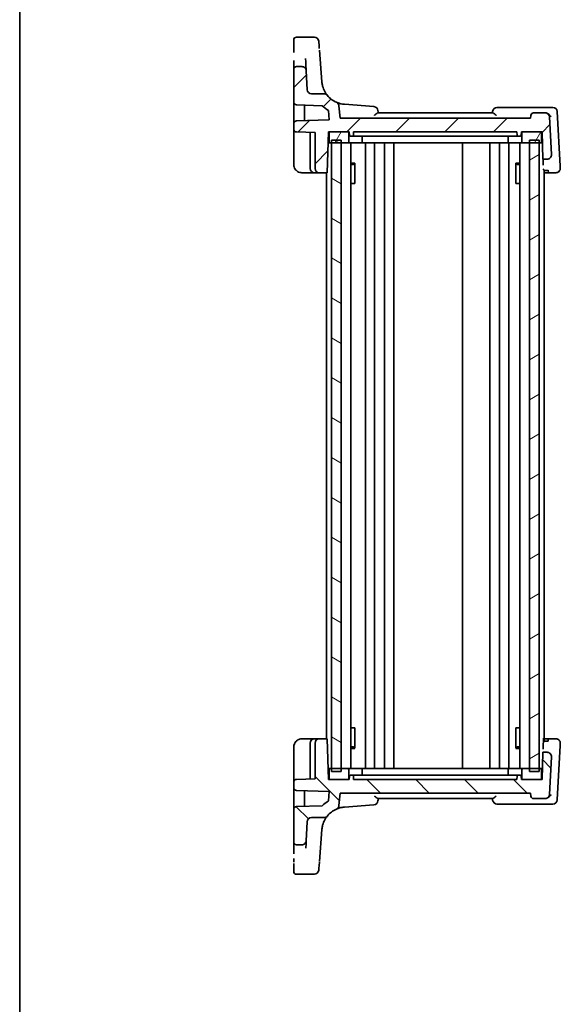
# Model space of a CAD drawing. Units: millimetres. Extents: x 22 to 3190, y 12 to 574.
# Drawn here: x 618 to 718, y 293 to 474 of the extents above; entities that cross this region are included whole.
import ezdxf

# ---------------------------------------------------------------- set-up
doc = ezdxf.new("R2010")
doc.units = ezdxf.units.MM
doc.header["$LTSCALE"] = 1.5
for name, color, linetype, lineweight in [('Border (ISO)', 7, 'Continuous', 35), ('Hatch (ISO)', 1, 'Continuous', 18), ('Visible (ISO)', 7, 'Continuous', 35)]:
    doc.layers.add(name, color=color, linetype=linetype, lineweight=lineweight)

# ---------------------------------------------------------------- blocks, each defined once
blk = doc.blocks.new('図面枠 tk図枠')
at = {"layer": 'Border (ISO)'}
blk.add_line((14.5, 289), (14.5, 8), dxfattribs=at)

msp = doc.modelspace()

# ---------------------------------------------------------------- hatches: boundary and pattern name
at = {"layer": 'Hatch (ISO)'}
h = msp.add_hatch(dxfattribs=at)
h.set_pattern_fill('ANSI31', color=256, scale=50.8, style=0)
h.set_pattern_definition([(45, (589.25, -4), (-4.49013, 4.49013), [])])
edge = h.paths.add_edge_path()
edge.add_ellipse((671.8527, 461.1055), major_axis=(-0.5803, 0.5507), ratio=1, start_angle=46.5, end_angle=133.5)
edge.add_line((671.8527, 460.3055), (674.1438, 460.3055))
edge.add_ellipse((674.1438, 459.5055), major_axis=(-0.7228, 0.3429), ratio=1, start_angle=244.619973, end_angle=295.380027, ccw=False)
edge.add_ellipse((678.2487, 462.8581), major_axis=(-4.4861, 0.3531), ratio=1, start_angle=43.739946, end_angle=70.550451)
edge.add_ellipse((676.0972, 458.0145), major_axis=(0.6511, 0.4648), ratio=1, start_angle=329.474775, end_angle=390.525225, ccw=False)
edge.add_line((676.8942, 458.0842), (677.0935, 455.8055))
edge.add_line((677.0935, 455.8055), (712.0935, 455.8055))
edge.add_line((712.0935, 455.8055), (712.1411, 456.3491))
edge.add_ellipse((712.6392, 456.3055), major_axis=(0, 0.5), ratio=1, start_angle=0, end_angle=85, ccw=False)
edge.add_line((712.6392, 456.8055), (714.7579, 456.8055))
edge.add_ellipse((714.7579, 456.0055), major_axis=(-0.5803, 0.5507), ratio=1, start_angle=226.5, end_angle=313.5, ccw=False)
edge.add_line((715.5568, 456.0474), (715.9184, 449.1474))
edge.add_ellipse((715.1195, 449.1055), major_axis=(0.5803, -0.5507), ratio=1, start_angle=313.5, end_angle=406.5, ccw=False)
edge.add_line((715.1195, 448.3055), (714.3681, 448.3055))
edge.add_line((714.3681, 448.3055), (714.1935, 453.3055))
edge.add_line((714.1935, 453.3055), (713.8935, 453.3055))
edge.add_line((713.8935, 453.3055), (710.6935, 453.3055))
edge.add_line((710.6935, 453.3055), (710.3935, 453.3055))
edge.add_line((710.3935, 453.3055), (710.3723, 452.6986))
edge.add_ellipse((710.1725, 452.7055), major_axis=(0.1439, 0.1389), ratio=1, start_angle=226, end_angle=314, ccw=False)
edge.add_line((710.1725, 452.5055), (709.8146, 452.5055))
edge.add_ellipse((709.8146, 452.7055), major_axis=(-0.1439, 0.1389), ratio=1, start_angle=46, end_angle=134, ccw=False)
edge.add_line((709.6147, 452.6986), (709.5935, 453.3055))
edge.add_line((709.5935, 453.3055), (679.5935, 453.3055))
edge.add_line((679.5935, 453.3055), (679.5723, 452.6986))
edge.add_ellipse((679.3725, 452.7055), major_axis=(0.1439, 0.1389), ratio=1, start_angle=226, end_angle=314, ccw=False)
edge.add_line((679.3725, 452.5055), (679.0146, 452.5055))
edge.add_ellipse((679.0146, 452.7055), major_axis=(-0.1439, 0.1389), ratio=1, start_angle=46, end_angle=134, ccw=False)
edge.add_line((678.8147, 452.6986), (678.7935, 453.3055))
edge.add_line((678.7935, 453.3055), (678.4935, 453.3055))
edge.add_line((678.4935, 453.3055), (675.2935, 453.3055))
edge.add_line((675.2935, 453.3055), (674.9935, 453.3055))
edge.add_line((674.9935, 453.3055), (674.7316, 445.8055))
edge.add_line((674.7316, 445.8055), (673.2935, 445.8055))
edge.add_ellipse((673.2935, 446.6055), major_axis=(-0.8, 0), ratio=1, start_angle=0, end_angle=90, ccw=False)
edge.add_line((672.4935, 446.6055), (672.4935, 453.1693))
edge.add_line((672.4935, 453.1693), (669.0761, 453.2887))
edge.add_ellipse((669.0935, 453.7884), major_axis=(-0.5, 0), ratio=1, start_angle=0, end_angle=88, ccw=False)
edge.add_line((668.5935, 453.7884), (668.5935, 454.8227))
edge.add_ellipse((669.0935, 454.8227), major_axis=(-0.0174, 0.4997), ratio=1, start_angle=0, end_angle=88, ccw=False)
edge.add_line((669.0761, 455.3224), (675.1097, 455.5331))
edge.add_line((675.1097, 455.5331), (674.9594, 457.2519))
edge.add_ellipse((678.2487, 462.8581), major_axis=(-5.6063, 3.2893), ratio=1, start_angle=77.148801, end_angle=90, ccw=False)
edge.add_line((673.7948, 458.1239), (669.0761, 458.2887))
edge.add_ellipse((669.0935, 458.7884), major_axis=(-0.5, 0), ratio=1, start_angle=0, end_angle=88, ccw=False)
edge.add_line((668.5935, 458.7884), (668.5935, 464.8055))
edge.add_ellipse((669.0935, 464.8055), major_axis=(0, 0.5), ratio=1, start_angle=0, end_angle=90, ccw=False)
edge.add_line((669.0935, 465.3055), (670.0723, 465.3055))
edge.add_spline(control_points=[(670.0723, 465.3055), (670.1765, 465.3055), (670.2797, 465.2852), (670.4724, 465.2061), (670.5601, 465.1481), (670.7047, 465.0054), (670.7616, 464.9235), (670.8426, 464.7431), (670.8661, 464.6462), (670.8712, 464.5474)], knot_values=[-0.12183915, -0.12183915, -0.12183915, -0.12183915, -0.0905876, -0.0905876, -0.05933604, -0.05933604, -0.02966802, -0.02966802, 0, 0, 0, 0], degree=3, periodic=0)
edge.add_line((670.8712, 464.5474), (671.0538, 461.0637))
h = msp.add_hatch(dxfattribs=at)
h.set_pattern_fill('ANSI31', color=256, scale=50.8, angle=14.999978, style=0)
h.set_pattern_definition([(60, (589.25, -4), (-5.49926, 3.175), [])])
edge = h.paths.add_edge_path()
edge.add_line((675.2935, 451.3055), (675.4935, 451.3055))
edge.add_line((675.4935, 451.3055), (677.2935, 451.3055))
edge.add_line((677.2935, 451.3055), (678.4935, 451.3055))
edge.add_ellipse((678.4935, 451.5055), major_axis=(0, -0.2), ratio=1, start_angle=0, end_angle=90)
edge.add_line((678.6935, 451.5055), (678.6935, 453.1055))
edge.add_ellipse((678.4935, 453.1055), major_axis=(0.2, 0), ratio=1, start_angle=0, end_angle=90)
edge.add_line((678.4935, 453.3055), (675.2935, 453.3055))
edge.add_ellipse((675.2935, 453.1055), major_axis=(0, 0.2), ratio=1, start_angle=0, end_angle=90)
edge.add_line((675.0935, 453.1055), (675.0935, 451.5055))
edge.add_ellipse((675.2935, 451.5055), major_axis=(-0.2, 0), ratio=1, start_angle=0, end_angle=90)
edge = h.paths.add_edge_path()
edge.add_line((710.6935, 451.3055), (711.8935, 451.3055))
edge.add_line((711.8935, 451.3055), (713.6935, 451.3055))
edge.add_line((713.6935, 451.3055), (713.8935, 451.3055))
edge.add_ellipse((713.8935, 451.5055), major_axis=(0, -0.2), ratio=1, start_angle=0, end_angle=90)
edge.add_line((714.0935, 451.5055), (714.0935, 453.1055))
edge.add_ellipse((713.8935, 453.1055), major_axis=(0.2, 0), ratio=1, start_angle=0, end_angle=90)
edge.add_line((713.8935, 453.3055), (710.6935, 453.3055))
edge.add_ellipse((710.6935, 453.1055), major_axis=(0, 0.2), ratio=1, start_angle=0, end_angle=90)
edge.add_line((710.4935, 453.1055), (710.4935, 451.5055))
edge.add_ellipse((710.6935, 451.5055), major_axis=(-0.2, 0), ratio=1, start_angle=0, end_angle=90)
h = msp.add_hatch(dxfattribs=at)
h.set_pattern_fill('ANSI31', color=256, scale=50.8, angle=105.000246, style=0)
h.set_pattern_definition([(150.0002, (589.25, -4), (-3.17498, -5.499275), [])])
h.paths.add_polyline_path([(677.2935, 451.8055), (675.4935, 451.8055), (675.4935, 451.3055), (675.4935, 336.3055), (675.4935, 335.8055), (677.2935, 335.8055), (677.2935, 336.3055), (677.2935, 451.3055)])
h = msp.add_hatch(dxfattribs=at)
h.set_pattern_fill('ANSI31', color=256, scale=50.8, angle=-14.999978, style=0)
h.set_pattern_definition([(30, (589.25, -4), (-3.175, 5.49926), [])])
h.paths.add_polyline_path([(713.6935, 451.8055), (711.8935, 451.8055), (711.8935, 451.3055), (711.8935, 336.3055), (711.8935, 335.8055), (713.6935, 335.8055), (713.6935, 336.3055), (713.6935, 451.3055)])
h = msp.add_hatch(dxfattribs=at)
h.set_pattern_fill('ANSI31', color=256, scale=50.8, angle=90.00021, style=0)
h.set_pattern_definition([(135.0002, (589.25, -4), (-4.49011, -4.49014), [])])
edge = h.paths.add_edge_path()
edge.add_ellipse((671.8527, 326.5055), major_axis=(-0.7989, 0.0419), ratio=1, start_angle=273, end_angle=360)
edge.add_line((671.0538, 326.5474), (670.8712, 323.0637))
edge.add_spline(control_points=[(670.8712, 323.0637), (670.8658, 322.9596), (670.8401, 322.8577), (670.751, 322.6693), (670.6885, 322.5848), (670.5385, 322.4479), (670.4537, 322.3954), (670.2693, 322.3239), (670.1712, 322.3055), (670.0723, 322.3055)], knot_values=[-0.12183915, -0.12183915, -0.12183915, -0.12183915, -0.0905876, -0.0905876, -0.05933604, -0.05933604, -0.02966802, -0.02966802, 0, 0, 0, 0], degree=3, periodic=0)
edge.add_line((670.0723, 322.3055), (669.0935, 322.3055))
edge.add_ellipse((669.0935, 322.8055), major_axis=(-0.5, 0), ratio=1, start_angle=0, end_angle=90, ccw=False)
edge.add_line((668.5935, 322.8055), (668.5935, 328.8227))
edge.add_ellipse((669.0935, 328.8227), major_axis=(-0.0174, 0.4997), ratio=1, start_angle=0, end_angle=88, ccw=False)
edge.add_line((669.0761, 329.3224), (673.7948, 329.4872))
edge.add_ellipse((678.2487, 324.7529), major_axis=(-5.6063, -3.2893), ratio=1, start_angle=270, end_angle=282.851199, ccw=False)
edge.add_line((674.9594, 330.3592), (675.1097, 332.078))
edge.add_line((675.1097, 332.078), (669.0761, 332.2887))
edge.add_ellipse((669.0935, 332.7884), major_axis=(-0.3597, -0.3473), ratio=1, start_angle=316, end_angle=404, ccw=False)
edge.add_line((668.5935, 332.7884), (668.5935, 333.8227))
edge.add_ellipse((669.0935, 333.8227), major_axis=(-0.3597, 0.3473), ratio=1, start_angle=316, end_angle=404, ccw=False)
edge.add_line((669.0761, 334.3224), (672.4935, 334.4417))
edge.add_line((672.4935, 334.4417), (672.4935, 341.0055))
edge.add_ellipse((673.2935, 341.0055), major_axis=(0, 0.8), ratio=1, start_angle=0, end_angle=90, ccw=False)
edge.add_line((673.2935, 341.8055), (674.7316, 341.8055))
edge.add_line((674.7316, 341.8055), (674.9935, 334.3055))
edge.add_line((674.9935, 334.3055), (675.2935, 334.3055))
edge.add_line((675.2935, 334.3055), (678.4935, 334.3055))
edge.add_line((678.4935, 334.3055), (678.7935, 334.3055))
edge.add_line((678.7935, 334.3055), (678.8147, 334.9125))
edge.add_ellipse((679.0146, 334.9055), major_axis=(0, 0.2), ratio=1, start_angle=0, end_angle=88, ccw=False)
edge.add_line((679.0146, 335.1055), (679.3725, 335.1055))
edge.add_ellipse((679.3725, 334.9055), major_axis=(0.1999, 0.007), ratio=1, start_angle=0, end_angle=88, ccw=False)
edge.add_line((679.5723, 334.9125), (679.5935, 334.3055))
edge.add_line((679.5935, 334.3055), (709.5935, 334.3055))
edge.add_line((709.5935, 334.3055), (709.6147, 334.9125))
edge.add_ellipse((709.8146, 334.9055), major_axis=(0, 0.2), ratio=1, start_angle=0, end_angle=88, ccw=False)
edge.add_line((709.8146, 335.1055), (710.1725, 335.1055))
edge.add_ellipse((710.1725, 334.9055), major_axis=(0.1999, 0.007), ratio=1, start_angle=0, end_angle=88, ccw=False)
edge.add_line((710.3723, 334.9125), (710.3935, 334.3055))
edge.add_line((710.3935, 334.3055), (710.6935, 334.3055))
edge.add_line((710.6935, 334.3055), (713.8935, 334.3055))
edge.add_line((713.8935, 334.3055), (714.1935, 334.3055))
edge.add_line((714.1935, 334.3055), (714.3681, 339.3055))
edge.add_line((714.3681, 339.3055), (715.1195, 339.3055))
edge.add_ellipse((715.1195, 338.5055), major_axis=(0.7989, -0.0419), ratio=1, start_angle=0, end_angle=93, ccw=False)
edge.add_line((715.9184, 338.4637), (715.5568, 331.5637))
edge.add_ellipse((714.7579, 331.6055), major_axis=(0, -0.8), ratio=1, start_angle=0, end_angle=87, ccw=False)
edge.add_line((714.7579, 330.8055), (712.6392, 330.8055))
edge.add_ellipse((712.6392, 331.3055), major_axis=(-0.3686, 0.3378), ratio=1, start_angle=47.5, end_angle=132.5, ccw=False)
edge.add_line((712.1411, 331.262), (712.0935, 331.8055))
edge.add_line((712.0935, 331.8055), (677.0935, 331.8055))
edge.add_line((677.0935, 331.8055), (676.8942, 329.5269))
edge.add_ellipse((676.0972, 329.5966), major_axis=(0.6511, -0.4648), ratio=1, start_angle=329.474775, end_angle=390.525225, ccw=False)
edge.add_ellipse((678.2487, 324.7529), major_axis=(-4.4861, -0.3531), ratio=1, start_angle=289.449549, end_angle=316.260054)
edge.add_ellipse((674.1438, 328.1055), major_axis=(-0.7228, -0.3429), ratio=1, start_angle=64.619973, end_angle=115.380027, ccw=False)
edge.add_line((674.1438, 327.3055), (671.8527, 327.3055))

# ---------------------------------------------------------------- linework, layer by layer
at = {"layer": 'Visible (ISO)'}
for p, q in [((672.3766, 470.7183), (669.0935, 470.7183)), ((673.7625, 462.5051), (673.3025, 468.3505)), ((670.0723, 465.3055), (669.0935, 465.3055)), ((668.5935, 464.8055), (668.5935, 458.7884)), ((671.0538, 461.0637), (670.8712, 464.5474)), ((674.1438, 460.3055), (671.8527, 460.3055)), ((668.5935, 458.7884), (668.5935, 456.4002)), ((669.0761, 458.2887), (673.7948, 458.1239)), ((670.5935, 458.2357), (670.5935, 455.3754)), ((677.0935, 455.8055), (676.8942, 458.0842)), ((683.3233, 457.9448), (677.8956, 458.372)), ((715.0943, 457.8055), (705.9141, 457.8055)), ((716.2055, 457.8055), (715.0943, 457.8055)), ((674.9594, 457.2519), (675.1097, 455.5331)), ((705.1405, 456.8055), (684.0466, 456.8055)), ((712.1411, 456.3491), (712.0935, 455.8055)), ((714.7579, 456.8055), (712.6392, 456.8055)), ((714.7653, 456.8055), (714.7579, 456.8055)), ((715.9184, 449.1474), (715.5568, 456.0474)), ((717.5293, 447.0307), (717.0044, 457.0474)), ((668.5935, 454.8227), (668.5935, 453.7884)), ((675.1097, 455.5331), (669.0761, 455.3224)), ((712.0935, 455.8055), (677.0935, 455.8055)), ((668.5935, 453.0888), (668.5935, 447.3055)), ((669.0761, 453.2887), (672.4935, 453.1693)), ((671.5935, 453.2008), (671.5935, 446.6055)), ((672.4935, 453.1693), (672.4935, 446.6055)), ((674.7316, 445.8055), (674.9935, 453.3055)), ((674.9935, 453.3055), (678.7935, 453.3055)), ((675.0935, 453.1055), (675.0935, 451.5055)), ((678.4935, 453.3055), (675.2935, 453.3055)), ((678.6935, 451.5055), (678.6935, 453.1055)), ((678.7935, 453.3055), (678.8147, 452.6986)), ((679.0146, 452.5055), (679.3725, 452.5055)), ((679.3725, 452.5055), (679.6813, 452.5055)), ((679.5723, 452.6986), (679.5935, 453.3055)), ((679.5935, 453.3055), (709.5935, 453.3055)), ((681.3667, 452.5055), (679.6813, 452.5055)), ((681.1858, 451.5055), (681.1858, 452.5055)), ((681.3667, 452.5055), (681.653, 452.5055)), ((681.653, 452.5055), (707.5341, 452.5055)), ((707.5341, 452.5055), (707.8204, 452.5055)), ((709.5058, 452.5055), (707.8204, 452.5055)), ((708.0012, 451.5055), (708.0012, 452.5055)), ((709.5058, 452.5055), (709.8146, 452.5055)), ((709.5935, 453.3055), (709.6147, 452.6986)), ((709.8146, 452.5055), (710.1725, 452.5055)), ((710.3723, 452.6986), (710.3935, 453.3055)), ((710.3935, 453.3055), (714.1935, 453.3055)), ((710.4935, 453.1055), (710.4935, 451.5055)), ((713.8935, 453.3055), (710.6935, 453.3055)), ((714.0935, 451.5055), (714.0935, 453.1055)), ((714.1935, 453.3055), (714.3681, 448.3055)), ((674.9237, 451.3055), (675.2935, 451.3055)), ((675.2935, 451.3055), (678.4935, 451.3055)), ((677.2935, 451.8055), (675.4935, 451.8055)), ((675.4935, 451.8055), (675.4935, 335.8055)), ((677.2935, 335.8055), (677.2935, 451.8055)), ((681.0915, 451.3055), (678.4935, 451.3055)), ((679.0474, 451.3055), (679.0474, 336.3055)), ((681.0915, 451.3055), (708.0955, 451.3055)), ((681.7435, 451.3055), (681.7435, 336.3055)), ((683.4435, 451.3055), (683.4435, 336.3055)), ((685.2435, 451.3055), (685.2435, 336.3055)), ((686.9435, 451.3055), (686.9435, 336.3055)), ((699.5935, 451.3055), (699.5935, 336.3055)), ((704.5935, 451.3055), (704.5935, 336.3055)), ((704.5935, 451.3055), (704.5935, 336.3055)), ((706.3932, 451.3055), (706.3932, 336.3055)), ((708.0932, 451.3055), (708.0932, 336.3055)), ((710.6935, 451.3055), (708.0955, 451.3055)), ((710.1397, 451.3055), (710.1397, 336.3055)), ((710.6935, 451.3055), (713.8935, 451.3055)), ((713.6935, 451.8055), (711.8935, 451.8055)), ((711.8935, 451.8055), (711.8935, 335.8055)), ((713.6935, 335.8055), (713.6935, 451.8055)), ((713.8935, 451.3055), (714.2634, 451.3055)), ((679.0474, 447.5816), (679.8326, 447.5816)), ((679.5675, 447.3055), (679.0474, 447.3055)), ((679.5675, 447.3055), (679.8153, 447.5533)), ((679.8153, 447.5611), (679.8153, 443.8055)), ((709.3545, 447.5816), (710.1397, 447.5816)), ((709.3718, 443.8055), (709.3718, 447.5611)), ((709.6196, 447.3055), (709.3718, 447.5533)), ((710.1397, 447.3055), (709.6196, 447.3055)), ((714.3681, 448.3055), (715.1195, 448.3055)), ((670.0935, 445.8055), (672.3935, 445.8055)), ((672.3935, 445.8055), (673.2935, 445.8055)), ((673.2935, 445.8055), (674.7316, 445.8055)), ((674.5935, 445.8055), (674.5935, 341.8055)), ((714.5935, 446.243), (714.5935, 341.3681)), ((715.3554, 445.8055), (714.5935, 445.8055)), ((715.3405, 446.2349), (714.6403, 446.2349)), ((715.3554, 445.8055), (716.7505, 445.8055)), ((679.7267, 443.8055), (679.0474, 443.8055)), ((679.7267, 443.8055), (679.8153, 443.8055)), ((709.3718, 443.8055), (709.4604, 443.8055)), ((710.1397, 443.8055), (709.4604, 443.8055)), ((679.0474, 343.8055), (679.7267, 343.8055)), ((679.8153, 343.8055), (679.7267, 343.8055)), ((679.8153, 343.8055), (679.8153, 340.05)), ((709.4604, 343.8055), (709.3718, 343.8055)), ((709.3718, 340.05), (709.3718, 343.8055)), ((709.4604, 343.8055), (710.1397, 343.8055)), ((668.5935, 340.3055), (668.5935, 334.5223)), ((672.3935, 341.8055), (670.0935, 341.8055)), ((671.5935, 341.0055), (671.5935, 334.4103)), ((673.2935, 341.8055), (672.3935, 341.8055)), ((672.4935, 341.0055), (672.4935, 334.4417)), ((674.7316, 341.8055), (673.2935, 341.8055)), ((674.9935, 334.3055), (674.7316, 341.8055)), ((679.0474, 340.3055), (679.5675, 340.3055)), ((679.5675, 340.3055), (679.8153, 340.0578)), ((709.6196, 340.3055), (709.3718, 340.0578)), ((709.6196, 340.3055), (710.1397, 340.3055)), ((714.5935, 341.8055), (715.3554, 341.8055)), ((714.6403, 341.3762), (715.3405, 341.3762)), ((716.7505, 341.8055), (715.3554, 341.8055)), ((717.0044, 330.5637), (717.5293, 340.5803)), ((679.8326, 340.0295), (679.0474, 340.0295)), ((710.1397, 340.0295), (709.3545, 340.0295)), ((714.3681, 339.3055), (714.1935, 334.3055)), ((715.1195, 339.3055), (714.3681, 339.3055)), ((715.5568, 331.5637), (715.9184, 338.4637)), ((675.2935, 336.3055), (674.9237, 336.3055)), ((675.0935, 336.1055), (675.0935, 334.5055)), ((678.4935, 336.3055), (675.2935, 336.3055)), ((675.4935, 335.8055), (677.2935, 335.8055)), ((678.4935, 336.3055), (681.0915, 336.3055)), ((678.6935, 334.5055), (678.6935, 336.1055)), ((678.8147, 334.9125), (678.7935, 334.3055)), ((679.3725, 335.1055), (679.0146, 335.1055)), ((679.6813, 335.1055), (679.3725, 335.1055)), ((679.5935, 334.3055), (679.5723, 334.9125)), ((679.6813, 335.1055), (681.3667, 335.1055)), ((708.0955, 336.3055), (681.0915, 336.3055)), ((681.1858, 336.1055), (681.1858, 335.1055)), ((681.653, 335.1055), (681.3667, 335.1055)), ((707.5341, 335.1055), (681.653, 335.1055)), ((707.8204, 335.1055), (707.5341, 335.1055)), ((707.8204, 335.1055), (709.5058, 335.1055)), ((708.0012, 336.1055), (708.0012, 335.1055)), ((708.0955, 336.3055), (710.6935, 336.3055)), ((709.8146, 335.1055), (709.5058, 335.1055)), ((709.6147, 334.9125), (709.5935, 334.3055)), ((710.1725, 335.1055), (709.8146, 335.1055)), ((710.3935, 334.3055), (710.3723, 334.9125)), ((710.4935, 336.1055), (710.4935, 334.5055)), ((713.8935, 336.3055), (710.6935, 336.3055)), ((711.8935, 335.8055), (713.6935, 335.8055)), ((714.2634, 336.3055), (713.8935, 336.3055)), ((714.0935, 334.5055), (714.0935, 336.1055)), ((668.5935, 333.8227), (668.5935, 332.7884)), ((672.4935, 334.4417), (669.0761, 334.3224)), ((678.7935, 334.3055), (674.9935, 334.3055)), ((675.2935, 334.3055), (678.4935, 334.3055)), ((709.5935, 334.3055), (679.5935, 334.3055)), ((714.1935, 334.3055), (710.3935, 334.3055)), ((710.6935, 334.3055), (713.8935, 334.3055)), ((668.5935, 331.2108), (668.5935, 328.8227)), ((669.0761, 332.2887), (675.1097, 332.078)), ((670.5935, 332.2357), (670.5935, 329.3754)), ((675.1097, 332.078), (674.9594, 330.3592)), ((676.8942, 329.5269), (677.0935, 331.8055)), ((677.0935, 331.8055), (712.0935, 331.8055)), ((712.0935, 331.8055), (712.1411, 331.262)), ((673.7948, 329.4872), (669.0761, 329.3224)), ((677.8956, 329.239), (683.3233, 329.6662)), ((684.0466, 330.8055), (705.1405, 330.8055)), ((705.9141, 329.8055), (715.0943, 329.8055)), ((712.6392, 330.8055), (714.7579, 330.8055)), ((714.7579, 330.8055), (714.7653, 330.8055)), ((715.0943, 329.8055), (716.2055, 329.8055)), ((668.5935, 328.8227), (668.5935, 322.8055)), ((670.8712, 323.0637), (671.0538, 326.5474)), ((671.8527, 327.3055), (674.1438, 327.3055)), ((673.3025, 319.2606), (673.7625, 325.106)), ((669.0935, 322.3055), (670.0723, 322.3055)), ((669.0935, 316.8927), (672.3766, 316.8927))]:
    msp.add_line(p, q, dxfattribs=at)
for centre, radius, start, end in [((669.0935, 470.2183), 0.5, 90, 180), ((672.3766, 469.9183), 0.8, 4.5, 90), ((669.0935, 464.8055), 0.5, 90, 180), ((678.2487, 462.8581), 4.5, 184.5, 185.805781), ((671.8527, 461.1055), 0.8, 183, 270), ((674.1438, 459.5055), 0.8, 39.239946, 90), ((678.2487, 462.8581), 4.5, 219.239946, 246.050451), ((669.0935, 458.7884), 0.5, 180, 268), ((678.2487, 462.8581), 6.5, 226.747928, 239.599127), ((676.0972, 458.0145), 0.8, 5, 66.050451), ((683.2606, 457.1473), 0.8, 5, 85.5), ((705.9141, 457.0055), 0.8, 90, 175), ((716.2055, 457.0055), 0.8, 3, 90), ((712.6392, 456.3055), 0.5, 90, 175), ((714.7579, 456.0055), 0.8, 3, 90), ((669.0935, 454.8227), 0.5, 92, 180), ((669.0935, 453.7884), 0.5, 180, 268), ((675.2935, 453.1055), 0.2, 90, 180), ((678.4935, 453.1055), 0.2, 0, 90), ((679.0146, 452.7055), 0.2, 182, 270), ((679.3725, 452.7055), 0.2, 270, 358), ((709.8146, 452.7055), 0.2, 182, 270), ((710.1725, 452.7055), 0.2, 270, 358), ((710.6935, 453.1055), 0.2, 90, 180), ((713.8935, 453.1055), 0.2, 0, 90), ((675.2935, 451.5055), 0.2, 180, 270), ((678.4935, 451.5055), 0.2, 270, 0), ((710.6935, 451.5055), 0.2, 180, 270), ((713.8935, 451.5055), 0.2, 270, 0), ((715.1195, 449.1055), 0.8, 270, 3), ((672.3935, 446.6055), 0.8, 180, 270), ((673.2935, 446.6055), 0.8, 180, 270), ((716.7505, 446.6055), 0.8, 270, 3), ((672.3935, 341.0055), 0.8, 90, 180), ((673.2935, 341.0055), 0.8, 90, 180), ((716.7505, 341.0055), 0.8, 357, 90), ((715.1195, 338.5055), 0.8, 357, 90), ((675.2935, 336.1055), 0.2, 90, 180), ((678.4935, 336.1055), 0.2, 0, 90), ((679.0146, 334.9055), 0.2, 90, 178), ((679.3725, 334.9055), 0.2, 2, 90), ((709.8146, 334.9055), 0.2, 90, 178), ((710.1725, 334.9055), 0.2, 2, 90), ((710.6935, 336.1055), 0.2, 90, 180), ((713.8935, 336.1055), 0.2, 0, 90), ((669.0935, 333.8227), 0.5, 92, 180), ((675.2935, 334.5055), 0.2, 180, 270), ((678.4935, 334.5055), 0.2, 270, 0), ((710.6935, 334.5055), 0.2, 180, 270), ((713.8935, 334.5055), 0.2, 270, 0), ((669.0935, 332.7884), 0.5, 180, 268), ((712.6392, 331.3055), 0.5, 185, 270), ((714.7579, 331.6055), 0.8, 270, 357), ((669.0935, 328.8227), 0.5, 92, 180), ((678.2487, 324.7529), 6.5, 120.400873, 133.252072), ((676.0972, 329.5966), 0.8, 293.949549, 355), ((683.2606, 330.4637), 0.8, 274.5, 355), ((705.9141, 330.6055), 0.8, 185, 270), ((716.2055, 330.6055), 0.8, 270, 357), ((674.1438, 328.1055), 0.8, 270, 320.760054), ((678.2487, 324.7529), 4.5, 113.949549, 140.760054), ((671.8527, 326.5055), 0.8, 90, 177), ((678.2487, 324.7529), 4.5, 174.194219, 175.5), ((669.0935, 322.8055), 0.5, 180, 270), ((669.0935, 317.3927), 0.5, 180, 270), ((672.3766, 317.6927), 0.8, 270, 355.5)]:
    msp.add_arc(centre, radius, start, end, dxfattribs=at)
for centre, major_axis, start_param, end_param in [((668.5935, 467.7183), (0, 2.5), 0.23167813, 1.31132476), ((668.5935, 469.145), (0, -1.3), 0.30611893, 1.18591156), ((673.3473, 467.7811), (-0.1731, 2.2), 6.0541094, 7.45959396), ((667.3609, 531.5277), (3.5103, -66.9803), 6.2505611, 6.54251291), ((668.5935, 531.4859), (0, -66.6803), 6.19462798, 6.50319771), ((668.5935, 456.3236), (0, -1.5009), 0.00189192, 1.62248479), ((668.5935, 453.0879), (0, -0.7004), 1.57201445, 3.14159285), ((674.8287, 453.1055), (-0.1898, -0.2), 3.6745505, 4.07767261), ((714.5349, 443.5307), (-0.1746, 5), 5.52866206, 6.21729851), ((715.4349, 443.5307), (-0.1746, 5), 5.27581212, 5.28851773), ((715.3275, 446.6055), (0.0279, -0.8), 5.32633056, 6.36626716), ((714.5349, 344.0804), (-0.1746, -5), 0.56970937, 1.11605367), ((715.4349, 344.0804), (-0.1746, -5), 0.99209872, 1.00482727), ((715.3275, 341.0055), (0.0279, 0.8), 0.03232563, 1.0324664), ((668.5935, 334.5231), (0, -0.7004), 5.94645644, 7.72355213), ((674.8287, 334.5055), (0.1898, -0.2), 5.58638303, 6.07850004), ((668.5935, 331.2875), (0, -1.5009), 1.51971998, 3.14159257), ((668.5935, 256.1252), (0, 66.6803), 6.03002174, 6.33798863), ((667.3609, 256.0833), (3.5103, 66.9803), 6.08231449, 6.37517331), ((668.5935, 318.466), (0, 1.3), 5.24023554, 6.20980923), ((668.5935, 319.8927), (0, -2.5), 5.13623351, 6.42690607), ((673.3473, 319.83), (-0.1731, -2.2), 5.02784949, 6.3809659)]:
    msp.add_ellipse(centre, major_axis=major_axis, ratio=0.00001, start_param=start_param, end_param=end_param, dxfattribs=at)
for points, knots in [([(670.8712, 464.5474), (670.8661, 464.6462), (670.8426, 464.7431), (670.7616, 464.9235), (670.7047, 465.0054), (670.5601, 465.1481), (670.4724, 465.2061), (670.2797, 465.2852), (670.1765, 465.3055), (670.0723, 465.3055)], [-0.121839153, -0.121839153, -0.121839153, -0.121839153, -0.092171135, -0.092171135, -0.062503116, -0.062503116, -0.031251558, -0.031251558, 0, 0, 0, 0]), ([(674.7634, 460.0116), (674.7634, 460.0116), (674.7454, 460.0333), (674.6804, 460.1159), (674.6345, 460.1755), (674.4925, 460.3753), (674.3834, 460.5423), (674.1344, 461.0109), (673.9948, 461.339), (673.8394, 461.9319), (673.7962, 462.1627), (673.7718, 462.4029)], [0, 0, 0, 0, 0.075926987, 0.075926987, 0.149500143, 0.149500143, 0.269100258, 0.269100258, 0.424580407, 0.424580407, 0.512897862, 0.512897862, 0.512897862, 0.512897862]), ([(677.8956, 458.372), (677.4465, 458.4074), (677.0022, 458.5107), (676.5286, 458.6995), (676.475, 458.722), (676.422, 458.7456)], [-0.823077388, -0.823077388, -0.823077388, -0.823077388, -0.662416408, -0.662416408, -0.641774875, -0.641774875, -0.641774875, -0.641774875]), ([(683.4129, 456.3491), (683.4141, 456.3501), (683.4153, 456.3512), (683.5244, 456.4439), (683.6311, 456.5344), (683.796, 456.6658), (683.8601, 456.7142), (683.9569, 456.7758), (683.9933, 456.7948), (684.0313, 456.8044), (684.0393, 456.8055), (684.0466, 456.8055)], [-0.128995249, -0.128995249, -0.128995249, -0.128995249, -0.128522024, -0.128522024, -0.086311381, -0.086311381, -0.05685012, -0.05685012, -0.034996536, -0.034996536, -0.028508721, -0.028508721, -0.028508721, -0.028508721]), ([(705.1405, 456.8055), (705.1478, 456.8055), (705.1558, 456.8044), (705.1938, 456.7948), (705.2302, 456.7758), (705.327, 456.7142), (705.391, 456.6658), (705.556, 456.5344), (705.6626, 456.4439), (705.7717, 456.3512), (705.7729, 456.3501), (705.7742, 456.3491)], [-0.101542274, -0.101542274, -0.101542274, -0.101542274, -0.094955277, -0.094955277, -0.072767602, -0.072767602, -0.042855947, -0.042855947, 0, 0, 0.00048046, 0.00048046, 0.00048046, 0.00048046]), ([(715.8219, 456.0474), (715.8213, 456.0487), (715.8206, 456.0501), (715.7827, 456.1313), (715.7345, 456.2109), (715.6207, 456.3609), (715.5552, 456.4322), (715.3991, 456.5704), (715.3057, 456.6368), (715.1257, 456.7303), (715.0431, 456.7626), (714.959, 456.7828)], [-0.000544419, -0.000544419, -0.000544419, -0.000544419, 0, 0, 0.032746648, 0.032746648, 0.064198537, 0.064198537, 0.098944136, 0.098944136, 0.125573625, 0.125573625, 0.125573625, 0.125573625]), ([(681.0915, 451.3055), (681.0919, 451.3055), (681.0922, 451.3055), (681.0998, 451.3057), (681.1072, 451.3076), (681.1213, 451.3149), (681.1282, 451.3202), (681.1453, 451.3387), (681.155, 451.3546), (681.1703, 451.3923), (681.1762, 451.4133), (681.1839, 451.4583), (681.1858, 451.4818), (681.1858, 451.5055)], [-0.0662526137, -0.0662526137, -0.0662526137, -0.0662526137, -0.0660305663, -0.0660305663, -0.0609370615, -0.0609370615, -0.0558986621, -0.0558986621, -0.0476601017, -0.0476601017, -0.0401691214, -0.0401691214, -0.0330152832, -0.0330152832, -0.0330152832, -0.0330152832]), ([(708.0955, 451.3055), (708.0952, 451.3055), (708.0949, 451.3055), (708.0872, 451.3057), (708.0799, 451.3076), (708.0657, 451.3149), (708.0589, 451.3202), (708.0417, 451.3387), (708.0321, 451.3546), (708.0167, 451.3923), (708.0109, 451.4133), (708.0032, 451.4583), (708.0012, 451.4818), (708.0012, 451.5055)], [-0.0002220474, -0.0002220474, -0.0002220474, -0.0002220474, 0, 0, 0.0050935049, 0.0050935049, 0.0101319042, 0.0101319042, 0.0183704647, 0.0183704647, 0.0258614449, 0.0258614449, 0.0330152832, 0.0330152832, 0.0330152832, 0.0330152832]), ([(668.5935, 447.3055), (668.5935, 447.2433), (668.5973, 447.1829), (668.6155, 447.0346), (668.634, 446.9467), (668.7003, 446.7355), (668.7562, 446.6098), (668.9447, 446.3216), (669.0981, 446.1592), (669.5295, 445.8888), (669.8264, 445.8055), (670.0935, 445.8055)], [0, 0, 0, 0, 0.09970301, 0.09970301, 0.24664298, 0.24664298, 0.44395737, 0.44395737, 0.70046607, 0.70046607, 1, 1, 1, 1]), ([(714.6403, 446.2349), (714.6276, 446.2349), (714.615, 446.2367), (714.5905, 446.2435), (714.5788, 446.2484), (714.5456, 446.2667), (714.5264, 446.2836), (714.4855, 446.3296), (714.4658, 446.3647), (714.439, 446.4376), (714.4321, 446.4754), (714.4308, 446.5101)], [0.1591377824, 0.1591377824, 0.1591377824, 0.1591377824, 0.1629509207, 0.1629509207, 0.166764059, 0.166764059, 0.1743903355, 0.1743903355, 0.1873728977, 0.1873728977, 0.200316391, 0.200316391, 0.200316391, 0.200316391]), ([(670.0935, 341.8055), (669.9532, 341.8055), (669.8036, 341.7848), (669.4312, 341.6725), (669.2233, 341.5461), (668.8845, 341.2277), (668.7678, 341.0338), (668.6237, 340.6657), (668.5935, 340.4925), (668.5935, 340.3055)], [0, 0, 0, 0, 0.157399373, 0.157399373, 0.40923837, 0.40923837, 0.700711298, 0.700711298, 1, 1, 1, 1]), ([(714.4308, 341.101), (714.4321, 341.1356), (714.439, 341.1735), (714.4658, 341.2464), (714.4855, 341.2815), (714.5264, 341.3274), (714.5456, 341.3444), (714.5788, 341.3626), (714.5905, 341.3676), (714.615, 341.3744), (714.6276, 341.3762), (714.6403, 341.3762)], [0.0386852331, 0.0386852331, 0.0386852331, 0.0386852331, 0.0516287264, 0.0516287264, 0.0646112886, 0.0646112886, 0.0722375651, 0.0722375651, 0.0760507034, 0.0760507034, 0.0798638417, 0.0798638417, 0.0798638417, 0.0798638417]), ([(681.1858, 336.1055), (681.1858, 336.1293), (681.1839, 336.1527), (681.1762, 336.1978), (681.1703, 336.2187), (681.155, 336.2565), (681.1453, 336.2724), (681.1282, 336.2908), (681.1213, 336.2962), (681.1072, 336.3035), (681.0998, 336.3054), (681.0922, 336.3055), (681.0919, 336.3055), (681.0915, 336.3055)], [-0.0330152832, -0.0330152832, -0.0330152832, -0.0330152832, -0.0258614449, -0.0258614449, -0.0183704647, -0.0183704647, -0.0101319042, -0.0101319042, -0.0050935049, -0.0050935049, 0, 0, 0.0002220474, 0.0002220474, 0.0002220474, 0.0002220474]), ([(708.0955, 336.3055), (708.0952, 336.3055), (708.0949, 336.3055), (708.0872, 336.3054), (708.0799, 336.3035), (708.0657, 336.2962), (708.0589, 336.2908), (708.0417, 336.2724), (708.0321, 336.2565), (708.0167, 336.2187), (708.0109, 336.1978), (708.0032, 336.1527), (708.0012, 336.1293), (708.0012, 336.1055)], [-0.0662526137, -0.0662526137, -0.0662526137, -0.0662526137, -0.0660305663, -0.0660305663, -0.0609370615, -0.0609370615, -0.0558986621, -0.0558986621, -0.0476601017, -0.0476601017, -0.0401691214, -0.0401691214, -0.0330152832, -0.0330152832, -0.0330152832, -0.0330152832]), ([(684.0466, 330.8055), (684.0393, 330.8055), (684.0313, 330.8067), (683.9933, 330.8163), (683.9569, 330.8353), (683.8601, 330.8969), (683.796, 330.9452), (683.6311, 331.0766), (683.5244, 331.1672), (683.4153, 331.2599), (683.4141, 331.2609), (683.4129, 331.262)], [-0.101542274, -0.101542274, -0.101542274, -0.101542274, -0.094955277, -0.094955277, -0.072767602, -0.072767602, -0.042855947, -0.042855947, 0, 0, 0.00048046, 0.00048046, 0.00048046, 0.00048046]), ([(705.7742, 331.262), (705.7729, 331.2609), (705.7717, 331.2599), (705.6626, 331.1672), (705.556, 331.0766), (705.391, 330.9452), (705.327, 330.8969), (705.2302, 330.8353), (705.1938, 330.8163), (705.1558, 330.8067), (705.1478, 330.8055), (705.1405, 330.8055)], [-0.128995249, -0.128995249, -0.128995249, -0.128995249, -0.128522024, -0.128522024, -0.086311381, -0.086311381, -0.05685012, -0.05685012, -0.034996536, -0.034996536, -0.028508721, -0.028508721, -0.028508721, -0.028508721]), ([(715.8219, 331.5637), (715.8213, 331.5623), (715.8206, 331.561), (715.7689, 331.4501), (715.6971, 331.3408), (715.5273, 331.149), (715.4316, 331.0635), (715.2427, 330.9385), (715.155, 330.8926), (715.0287, 330.8472), (714.9939, 330.8367), (714.959, 330.8283)], [-0.125023522, -0.125023522, -0.125023522, -0.125023522, -0.124483999, -0.124483999, -0.079982592, -0.079982592, -0.040358726, -0.040358726, -0.010988283, -0.010988283, 0, 0, 0, 0]), ([(673.7718, 325.2081), (673.7967, 325.454), (673.8415, 325.6899), (674.0013, 326.2912), (674.144, 326.6217), (674.3885, 327.0757), (674.4904, 327.2321), (674.6437, 327.4491), (674.7003, 327.521), (674.7528, 327.5866), (674.7634, 327.5995), (674.7634, 327.5995)], [-0.512889529, -0.512889529, -0.512889529, -0.512889529, -0.422505167, -0.422505167, -0.264808296, -0.264808296, -0.152401098, -0.152401098, -0.058615807, -0.058615807, 0, 0, 0, 0]), ([(676.422, 328.8655), (676.6186, 328.9528), (676.8214, 329.026), (677.3116, 329.1641), (677.6026, 329.216), (677.8956, 329.239)], [-0.181302513, -0.181302513, -0.181302513, -0.181302513, -0.10481602, -0.10481602, 0, 0, 0, 0]), ([(670.0723, 322.3055), (670.1712, 322.3055), (670.2693, 322.3239), (670.4537, 322.3954), (670.5385, 322.4479), (670.6885, 322.5848), (670.751, 322.6693), (670.8401, 322.8577), (670.8658, 322.9596), (670.8712, 323.0637)], [-0.121839153, -0.121839153, -0.121839153, -0.121839153, -0.092171135, -0.092171135, -0.062503116, -0.062503116, -0.031251558, -0.031251558, 0, 0, 0, 0])]:
    msp.add_open_spline(points, degree=3, knots=knots, dxfattribs=at)
for points in [[(684.0935, 456.8055), (684.0815, 456.9427), (684.0695, 457.0799), (684.0575, 457.217)], [(705.1171, 457.0753), (705.1093, 456.9853), (705.1014, 456.8954), (705.0935, 456.8055)], [(714.959, 456.7828), (714.8945, 456.7982), (714.8287, 456.8055), (714.7653, 456.8055)], [(717.5494, 446.6474), (717.5425, 446.779), (717.5358, 446.9069), (717.5293, 447.0307)], [(717.5293, 340.5803), (717.5358, 340.7042), (717.5425, 340.8322), (717.5494, 340.9637)], [(684.0575, 330.394), (684.0695, 330.5312), (684.0815, 330.6684), (684.0935, 330.8055)], [(705.0935, 330.8055), (705.1014, 330.7156), (705.1093, 330.6257), (705.1171, 330.5358)], [(714.7653, 330.8055), (714.8287, 330.8055), (714.8945, 330.8128), (714.959, 330.8283)]]:
    msp.add_open_spline(points, degree=3, dxfattribs=at)

# ---------------------------------------------------------------- block references
at = {"xscale": 2, "yscale": 2, "zscale": 2}
msp.add_blockref('図面枠 tk図枠', (589.25, -4), dxfattribs=at)

doc.saveas('drawing.dxf')
